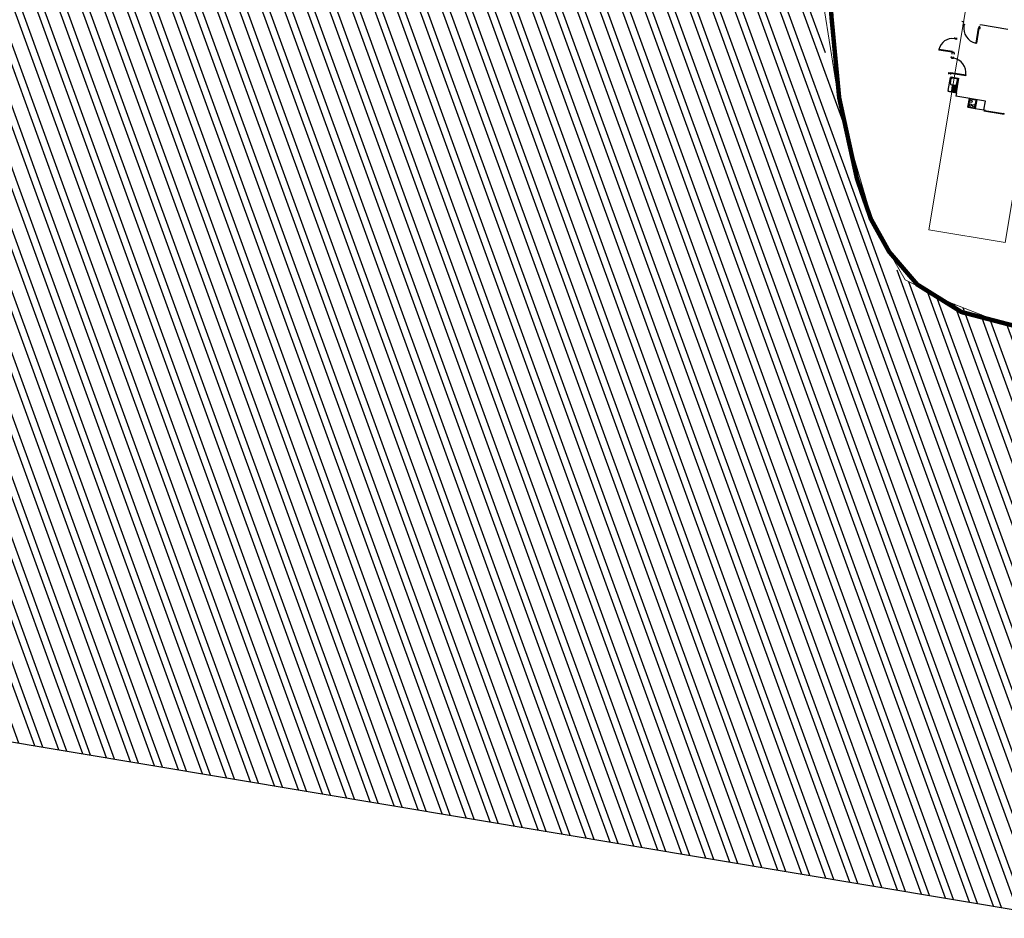
# Model space of a CAD drawing. Units: millimetres. Extents: x -45 to 705, y -31 to 714.
# Drawn here: x 114 to 180, y 108 to 168 of the extents above; entities that cross this region are included whole.
import ezdxf

# ---------------------------------------------------------------- set-up
doc = ezdxf.new("R2010")
doc.units = ezdxf.units.MM
doc.linetypes.add('TRAZOS', pattern=[0.75, 0.5, -0.25])
doc.layers.add('-SECCIONES', color=1, linetype='Continuous', lineweight=13)
doc.layers.add('.Edificios', color=7, linetype='Continuous', lineweight=20)
for name, color, linetype in [('.Textura cultivos', 33, 'Continuous'), ('Acabados', 8, 'Continuous'), ('Carpinterias', 8, 'Continuous'), ('Cocina', 8, 'Continuous'), ('CORTES Secciones', 1, 'Continuous')]:
    doc.layers.add(name, color=color, linetype=linetype)
doc.layers.add('LINDES PARCELAS', color=201, linetype='Continuous', plot=False)
doc.layers.add('VEGETACIÓN y ÁRBOLES', color=7, linetype='Continuous', lineweight=5, true_color=0x387000)

msp = doc.modelspace()

# ---------------------------------------------------------------- hatches: boundary and pattern name
at = {"layer": '.Textura cultivos'}
h = msp.add_hatch(dxfattribs=at)
h.set_pattern_fill('ANSI32', color=256, scale=0.15, angle=65)
h.paths.add_polyline_path([(167.571, 171.745), (166.501, 182.36), (166.144, 185.474), (115.375, 185.474), (113.231, 184.605), (110.481, 181.035), (108.431, 176.465), (106.671, 171.685), (104.911, 167.005), (103.951, 162.015), (103.015, 157.697), (170.357, 157.697), (170.061, 158.755), (168.101, 165.835)])
h.paths.add_polyline_path([(94.476, 185.474), (89.827, 157.697), (103.015, 157.697), (103.951, 162.015), (104.911, 167.005), (106.671, 171.685), (108.431, 176.465), (110.481, 181.035), (113.231, 184.605), (115.375, 185.474)])
h = msp.add_hatch(dxfattribs=at)
h.set_pattern_fill('ANSI32', color=256, scale=0.15, angle=65)
h.paths.add_polyline_path([(247.946, 123.546), (247.451, 123.995), (245.716, 126.617), (240.138, 128.743), (240.146, 128.768), (240.098, 128.786), (239.401, 129.005), (236.57, 129.911), (235.139, 130.607), (219.819, 136.236), (213.901, 138.145), (211.791, 139.185), (205.391, 141.31), (203.541, 141.785), (198.986, 143.03), (190.161, 145.405), (185.891, 146.535), (180.271, 147.905), (176.591, 149.335), (173.441, 150.915), (171.991, 152.675), (170.691, 156.505), (170.357, 157.697), (103.015, 157.697), (102.891, 157.125), (100.541, 152.655), (98.781, 147.975), (96.621, 143.405), (94.371, 138.935), (92.111, 134.455), (90.161, 129.785), (88.201, 125.105), (87.291, 123.546)])
h = msp.add_hatch(dxfattribs=at)
h.set_pattern_fill('ANSI32', color=256, scale=0.15, angle=65)
h.paths.add_polyline_path([(90.084, 123.546), (248.735, 96.992), (250.651, 105.485), (251.221, 107.975), (251.981, 110.895), (252.701, 112.825), (254.151, 115.495), (254.466, 115.834), (253.241, 116.975), (250.176, 121.507), (250.115, 121.577), (247.946, 123.546)])

# ---------------------------------------------------------------- linework, layer by layer
at = {"layer": '-SECCIONES', "color": 252, "linetype": 'TRAZOS', "ltscale": 0.005, "const_width": 0.3}
msp.add_lwpolyline([(192.577, 259.167), (174.467, 254.234), (161.081, 250.601), (153.804, 248.651), (153.804, 248.651), (154.018, 248.125), (154.018, 248.125), (157.81, 238.802), (158.781, 228.409), (162.85, 216.45), (164.275, 201.375), (165.513, 193.662), (167.528, 184.353), (168.119, 174.911), (168.471, 168.696), (168.995, 163.21), (170.192, 157.748), (171.136, 155.023), (172.368, 152.81), (174.268, 150.597), (177.25, 148.74), (180.859, 147.795)], dxfattribs=at)
at = {"layer": '.Edificios'}
msp.add_lwpolyline([(180.21, 153.436), (175.042, 154.301), (180.709, 188.161), (240.353, 178.178), (235.652, 150.093), (181.177, 159.21)], close=True, dxfattribs=at)
at = {"layer": 'Acabados'}
for p, q in [((177.27, 168.38), (177.406, 168.357)), ((177.397, 168.308), (177.406, 168.357)), ((178.525, 168.119), (178.533, 168.169)), ((178.533, 168.169), (180.387, 167.858))]:
    msp.add_line(p, q, dxfattribs=at)
at = {"layer": 'Carpinterias'}
for p, q in [((177.322, 168.098), (177.321, 168.09)), ((177.411, 168.075), (177.321, 168.09)), ((177.378, 168.19), (177.361, 168.091)), ((177.378, 168.19), (177.449, 168.178)), ((177.416, 168.183), (177.4, 168.085)), ((177.4, 168.085), (177.419, 168.081)), ((177.413, 168.082), (177.411, 168.075)), ((177.427, 168.127), (177.419, 168.081)), ((177.44, 168.124), (177.427, 168.127)), ((177.449, 168.178), (177.44, 168.124)), ((178.385, 167.92), (178.216, 166.91)), ((178.43, 167.912), (178.261, 166.901)), ((178.43, 167.912), (178.385, 167.92)), ((178.434, 168.013), (178.425, 167.959)), ((178.425, 167.959), (178.438, 167.957)), ((178.438, 167.957), (178.43, 167.912)), ((178.488, 167.902), (178.43, 167.912)), ((178.505, 168.001), (178.434, 168.013)), ((178.437, 167.911), (178.435, 167.903)), ((178.435, 167.903), (178.526, 167.888)), ((178.466, 168.008), (178.449, 167.909)), ((178.505, 168.001), (178.488, 167.902)), ((178.526, 167.888), (178.527, 167.896)), ((178.526, 167.888), (178.527, 167.896)), ((176.782, 167.205), (176.797, 167.295)), ((176.79, 167.204), (176.782, 167.205)), ((176.798, 167.255), (176.788, 167.197)), ((176.834, 167.19), (176.788, 167.197)), ((176.92, 167.195), (176.792, 167.217)), ((176.797, 167.295), (176.805, 167.294)), ((176.832, 167.177), (176.834, 167.19)), ((176.915, 167.163), (176.832, 167.177)), ((176.926, 167.234), (176.915, 167.163)), ((176.918, 167.182), (176.926, 167.181)), ((176.926, 167.181), (176.941, 167.271)), ((176.941, 167.271), (176.933, 167.273)), ((176.636, 166.285), (175.723, 166.438)), ((175.732, 166.483), (175.725, 166.437)), ((176.643, 166.33), (175.732, 166.483)), ((176.627, 166.28), (176.612, 166.189)), ((176.626, 166.227), (176.636, 166.285)), ((176.635, 166.278), (176.627, 166.28)), ((176.761, 166.244), (176.633, 166.266)), ((176.636, 166.285), (176.643, 166.33)), ((176.681, 166.277), (176.636, 166.285)), ((176.683, 166.29), (176.681, 166.277)), ((176.766, 166.276), (176.683, 166.29)), ((176.754, 166.205), (176.766, 166.276)), ((178.216, 166.91), (178.261, 166.902)), ((176.567, 165.923), (176.582, 166.011)), ((176.575, 165.922), (176.567, 165.923)), ((176.584, 165.973), (176.572, 165.902)), ((176.572, 165.902), (176.655, 165.888)), ((176.577, 165.934), (176.705, 165.913)), ((176.612, 166.189), (176.62, 166.188)), ((176.655, 165.888), (176.657, 165.901)), ((176.657, 165.901), (176.702, 165.894)), ((176.712, 165.952), (176.702, 165.894)), ((176.703, 165.9), (176.711, 165.899)), ((176.711, 165.899), (176.726, 165.989)), ((176.726, 165.989), (176.718, 165.99)), ((176.756, 166.165), (176.748, 166.167)), ((176.771, 166.256), (176.756, 166.165)), ((176.763, 166.257), (176.771, 166.256)), ((176.396, 164.899), (176.381, 164.809)), ((176.381, 164.809), (176.388, 164.807)), ((176.381, 164.809), (176.388, 164.807)), ((176.395, 164.846), (176.407, 164.917)), ((176.404, 164.898), (176.396, 164.899)), ((176.401, 164.885), (176.53, 164.863)), ((176.407, 164.917), (176.49, 164.903)), ((176.49, 164.903), (176.488, 164.89)), ((176.488, 164.89), (176.533, 164.883)), ((176.524, 164.785), (176.517, 164.786)), ((176.524, 164.785), (176.517, 164.786)), ((176.524, 164.785), (176.517, 164.786)), ((176.523, 164.825), (176.533, 164.883)), ((176.54, 164.875), (176.524, 164.785)), ((176.532, 164.876), (176.54, 164.875)), ((176.533, 164.883), (176.54, 164.928)), ((176.533, 164.883), (177.544, 164.713)), ((176.54, 164.928), (177.55, 164.759)), ((177.551, 164.759), (177.544, 164.713)), ((176.918, 163.552), (176.881, 163.325)), ((178.873, 162.992), (176.881, 163.325)), ((178.762, 162.331), (180.143, 162.1)), ((178.823, 162.392), (178.812, 162.322)), ((180.105, 162.177), (180.094, 162.108))]:
    msp.add_line(p, q, dxfattribs=at)
at = {"layer": 'Carpinterias', "color": 252, "ltscale": 0.066435}
for p, q in [((178.817, 162.353), (180.099, 162.138)), ((178.818, 162.361), (180.1, 162.146))]:
    msp.add_line(p, q, dxfattribs=at)
at = {"layer": 'Carpinterias', "ltscale": 2}
for centre, radius, start, end in [((178.43, 167.912), 1.025, 170.49838, 257.93536), ((176.636, 166.285), 0.925, 80.49838, 167.65806), ((176.533, 164.883), 1.025, 353.0614, 80.49838)]:
    msp.add_arc(centre, radius, start, end, dxfattribs=at)
at = {"layer": 'Cocina', "ltscale": 0.066435}
for p, q in [((176.365, 163.7), (176.512, 164.574)), ((176.504, 164.171), (176.56, 164.506)), ((177.018, 164.522), (176.548, 164.6)), ((176.943, 164.488), (176.612, 164.543)), ((176.898, 163.611), (177.044, 164.485)), ((176.918, 163.552), (177.084, 164.538)), ((176.924, 164.101), (176.98, 164.435)), ((176.327, 163.651), (176.918, 163.552)), ((176.391, 163.668), (176.866, 163.588)), ((176.542, 164.119), (176.873, 164.064)), ((176.594, 163.661), (176.659, 164.045)), ((176.619, 163.657), (176.683, 164.041)), ((176.644, 163.653), (176.708, 164.036)), ((176.669, 163.649), (176.733, 164.032)), ((176.693, 163.645), (176.757, 164.028)), ((176.718, 163.641), (176.782, 164.024)), ((176.743, 163.637), (176.807, 164.02)), ((176.767, 163.632), (176.832, 164.016)), ((176.792, 163.628), (176.856, 164.012)), ((176.817, 163.624), (176.881, 164.007)), ((176.842, 163.62), (176.906, 164.003)), ((177.788, 163.173), (177.689, 162.581)), ((177.689, 162.581), (177.788, 163.173)), ((177.805, 163.11), (177.725, 162.636)), ((177.84, 163.135), (178.22, 163.072)), ((178.164, 162.561), (178.244, 163.038)), ((178.281, 163.091), (178.182, 162.499)), ((178.182, 162.499), (178.281, 163.091)), ((178.774, 162.4), (178.873, 162.992)), ((177.689, 162.581), (178.182, 162.499)), ((177.751, 162.6), (178.131, 162.537)), ((178.182, 162.499), (178.774, 162.4))]:
    msp.add_line(p, q, dxfattribs=at)
for centre, radius in [((177.89, 162.97), 0.0848), ((177.855, 162.726), 0.07), ((178.08, 162.686), 0.0847)]:
    msp.add_circle(centre, radius, dxfattribs=at)
for centre, radius, start, end in [((176.543, 164.569), 0.0318, 80.49838, 170.49838), ((176.605, 164.498), 0.0453, 80.49838, 170.49838), ((176.936, 164.443), 0.0453, 350.49838, 80.49838), ((177.013, 164.49), 0.0318, 350.49838, 80.49838), ((176.392, 163.696), 0.0275, 170.49838, 260.49838), ((176.549, 164.164), 0.0451, 170.49838, 260.49838), ((176.871, 163.616), 0.0275, 260.49838, 350.49838), ((176.88, 164.109), 0.0451, 260.49838, 350.49838), ((177.835, 163.105), 0.0309, 80.49838, 170.49838), ((178.215, 163.043), 0.029, 350.49838, 80.49838), ((177.756, 162.631), 0.0309, 170.49838, 260.49838), ((178.135, 162.565), 0.029, 260.49838, 350.49838)]:
    msp.add_arc(centre, radius, start, end, dxfattribs=at)
at = {"layer": 'CORTES Secciones', "color": 253}
msp.add_lwpolyline([(84.273, 124.518), (415.376, 69.101), (457.541, 321.029), (126.439, 376.446)], close=True, dxfattribs=at)
at = {"layer": 'LINDES PARCELAS', "linetype": 'TRAZOS', "ltscale": 0.005, "const_width": 0.1}
msp.add_lwpolyline([(192.577, 259.167), (174.467, 254.234), (161.081, 250.601), (153.804, 248.651), (153.804, 248.651), (154.018, 248.125), (154.018, 248.125), (157.81, 238.802), (158.781, 228.409), (162.85, 216.45), (164.275, 201.375), (165.513, 193.662), (167.528, 184.353), (168.119, 174.911), (168.471, 168.696), (168.995, 163.21), (170.192, 157.748), (171.136, 155.023), (172.368, 152.81), (174.268, 150.597), (177.25, 148.74), (180.859, 147.795)], dxfattribs=at)
at = {"layer": 'VEGETACIÓN y ÁRBOLES'}
for p, q in [((169.081, 162.295), (167.571, 171.745)), ((171.341, 154.59), (169.081, 162.295)), ((173.441, 150.915), (171.341, 154.59)), ((176.591, 149.335), (173.441, 150.915)), ((180.271, 147.905), (176.591, 149.335))]:
    msp.add_line(p, q, dxfattribs=at)

doc.saveas('drawing.dxf')
